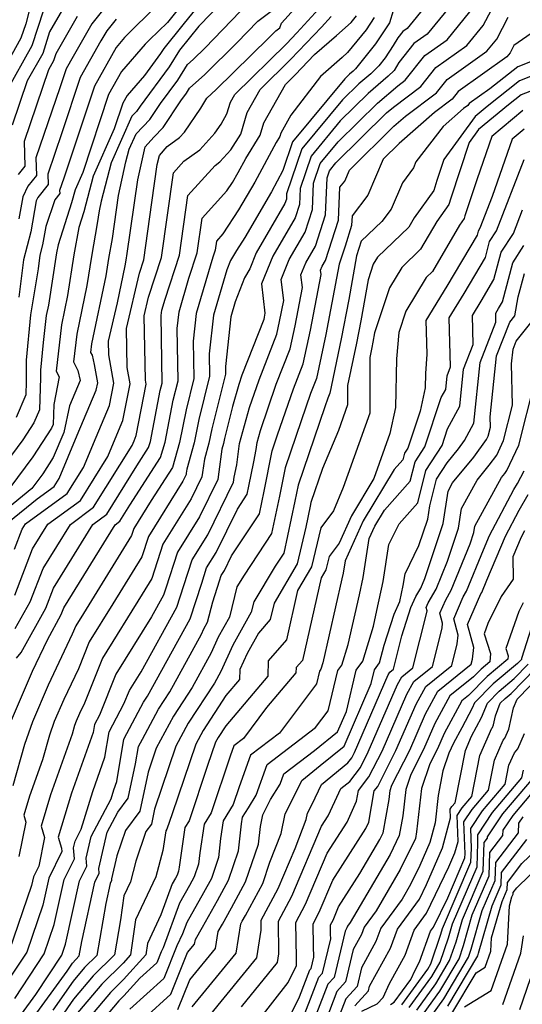
# Model space of a CAD drawing. Extents: x 2048614 to 2056816, y 2845426 to 2846625.
# Drawn here: x 2049478 to 2049562, y 2845932 to 2846097 of the extents above; entities that cross this region are included whole.
import ezdxf

# ---------------------------------------------------------------- set-up
doc = ezdxf.new("R2010")
doc.units = 0

msp = doc.modelspace()

# ---------------------------------------------------------------- linework, layer by layer
at = {"layer": 'Unknown_Line_Type', "color": 0}
for points in [[(2049508.64, 2846103.72, 2622), (2049502.71, 2846096.32, 2622), (2049499.7, 2846093.39, 2622), (2049498.98, 2846092.67, 2622), (2049495.05, 2846088.09, 2622), (2049492.87, 2846084.21, 2622), (2049488.53, 2846071.17, 2622), (2049487.23, 2846068.28, 2622), (2049486.67, 2846066.1, 2622), (2049484.39, 2846059.02, 2622), (2049484.15, 2846057.68, 2622), (2049482.76, 2846048.92, 2622), (2049482.41, 2846047.22, 2622), (2049481.89, 2846042.67, 2622), (2049481.44, 2846038.05, 2622), (2049481.45, 2846036.79, 2622), (2049481.27, 2846031.42, 2622), (2049480.32, 2846029.21, 2622), (2049478.47, 2846026.39, 2622), (2049470.05, 2846015.02, 2622)], [(2049505.76, 2846103.77, 2620), (2049497.5, 2846095.74, 2620), (2049495.55, 2846093.77, 2620), (2049494.14, 2846092.12, 2620), (2049490.49, 2846085.65, 2620), (2049485.35, 2846070.2, 2620), (2049484.64, 2846068.14, 2620), (2049484.66, 2846067.63, 2620), (2049483.84, 2846066.6, 2620), (2049482.32, 2846062.13, 2620), (2049481.79, 2846059.07, 2620), (2049481.34, 2846057.34, 2620), (2049481.04, 2846055.03, 2620), (2049479.78, 2846047.33, 2620), (2049479.04, 2846039.72, 2620), (2049479.07, 2846036.15, 2620), (2049478.99, 2846033.9, 2620), (2049477.37, 2846030.12, 2620)], [(2049548.92, 2846102.65, 2644), (2049542.92, 2846095.31, 2644), (2049542.18, 2846094.78, 2644), (2049541.34, 2846093.73, 2644), (2049540.59, 2846092.42, 2644), (2049539.23, 2846090.37, 2644), (2049538.15, 2846089.05, 2644), (2049536.8, 2846087.72, 2644), (2049534.81, 2846086.03, 2644), (2049532.08, 2846083.34, 2644), (2049525.25, 2846075.11, 2644), (2049522.71, 2846067.6, 2644), (2049522.67, 2846066.71, 2644), (2049522.43, 2846065.96, 2644), (2049517.61, 2846057.7, 2644), (2049516.52, 2846055, 2644), (2049515.67, 2846053.52, 2644), (2049514.06, 2846049.47, 2644), (2049513.33, 2846046.99, 2644), (2049512.44, 2846038.65, 2644), (2049512.45, 2846037.39, 2644), (2049510.15, 2846028.2, 2644), (2049509.68, 2846025.81, 2644), (2049508.93, 2846023.14, 2644), (2049508.63, 2846020.91, 2644), (2049508.5, 2846020.15, 2644), (2049506.7, 2846016.46, 2644), (2049501.97, 2846008.87, 2644), (2049500.12, 2846003.14, 2644), (2049498.5, 2846000.53, 2644), (2049491.86, 2845989.8, 2644), (2049488.8, 2845982.26, 2644), (2049487.97, 2845980.51, 2644), (2049487.43, 2845979.25, 2644), (2049487.16, 2845978.48, 2644), (2049486.75, 2845977.06, 2644), (2049483.13, 2845966.91, 2644), (2049481.54, 2845961.63, 2644), (2049482.12, 2845959.71, 2644), (2049481.14, 2845954.93, 2644), (2049480.27, 2845953.16, 2644), (2049479.94, 2845951.68, 2644), (2049476.22, 2845940.77, 2644)], [(2049477.12, 2846000.34, 2632), (2049480.12, 2846008.09, 2632), (2049482.68, 2846012.24, 2632), (2049488.14, 2846016.23, 2632), (2049492.71, 2846023.57, 2632), (2049493.95, 2846026.54, 2632), (2049495.26, 2846029.61, 2632), (2049496.47, 2846035.76, 2632), (2049495.98, 2846038.49, 2632), (2049495.85, 2846045, 2632), (2049498.03, 2846054.3, 2632), (2049498.76, 2846056.53, 2632), (2049500.11, 2846066.13, 2632), (2049501.03, 2846072.51, 2632), (2049501.37, 2846074.04, 2632), (2049502.67, 2846075.51, 2632), (2049504.76, 2846077.03, 2632), (2049505.58, 2846077.92, 2632), (2049508.35, 2846081.97, 2632), (2049509.31, 2846083.62, 2632), (2049510.92, 2846085.09, 2632), (2049519.73, 2846093.71, 2632), (2049520.88, 2846094.89, 2632), (2049521.59, 2846095.43, 2632), (2049521.85, 2846096.2, 2632), (2049527.25, 2846102.2, 2632)], [(2049478.27, 2845930.13, 2650), (2049480.65, 2845933.41, 2650), (2049485.01, 2845940.01, 2650), (2049485.64, 2845941.86, 2650), (2049487.98, 2845952.48, 2650), (2049489.2, 2845954.96, 2650), (2049489.09, 2845956.26, 2650), (2049489.94, 2845959.88, 2650), (2049493.27, 2845966.19, 2650), (2049493.73, 2845967.72, 2650), (2049494.23, 2845969.12, 2650), (2049495.41, 2845976.2, 2650), (2049497.81, 2845980.73, 2650), (2049498.73, 2845982.44, 2650), (2049499.37, 2845983.42, 2650), (2049502.67, 2845989.4, 2650), (2049506.51, 2845996.35, 2650), (2049508.47, 2846002.37, 2650), (2049509.3, 2846004.94, 2650), (2049510.88, 2846007.47, 2650), (2049514.45, 2846014.78, 2650), (2049516.11, 2846017.29, 2650), (2049516.4, 2846018.63, 2650), (2049517.21, 2846022.71, 2650), (2049517.59, 2846024.73, 2650), (2049517.75, 2846025.93, 2650), (2049518.31, 2846027.93, 2650), (2049520.98, 2846035.67, 2650), (2049523.3, 2846041.61, 2650), (2049524.12, 2846045.49, 2650), (2049525.35, 2846051.89, 2650), (2049525.11, 2846054.02, 2650), (2049525.91, 2846056.02, 2650), (2049527.53, 2846058.8, 2650), (2049529.24, 2846064.06, 2650), (2049529.49, 2846070.27, 2650), (2049529.9, 2846071.46, 2650), (2049530.98, 2846072.76, 2650), (2049539.47, 2846081.15, 2650), (2049540.64, 2846082.14, 2650), (2049545.22, 2846085.57, 2650), (2049547.75, 2846088.75, 2650), (2049552.95, 2846092.45, 2650), (2049555.68, 2846095.79, 2650), (2049558.92, 2846101.96, 2650)], [(2049509.88, 2846101.63, 2624), (2049505.31, 2846095.91, 2624), (2049502.1, 2846091.93, 2624), (2049501.57, 2846091.1, 2624), (2049498.87, 2846087.43, 2624), (2049495.97, 2846084.06, 2624), (2049495.25, 2846082.78, 2624), (2049493.81, 2846078.46, 2624), (2049490.25, 2846070.55, 2624), (2049488.73, 2846064.56, 2624), (2049487.88, 2846061.94, 2624), (2049487.06, 2846057.38, 2624), (2049485.99, 2846050.57, 2624), (2049484.97, 2846045.64, 2624), (2049484.08, 2846037.86, 2624), (2049484.55, 2846036.93, 2624), (2049483.66, 2846032.27, 2624), (2049483.55, 2846028.95, 2624), (2049483.27, 2846028.3, 2624), (2049480.14, 2846023.54, 2624), (2049475.01, 2846016.61, 2624)], [(2049480.18, 2846100.74, 2608), (2049478.96, 2846096.09, 2608), (2049478.17, 2846093.65, 2608), (2049476.01, 2846089.81, 2608)], [(2049551.17, 2846100.36, 2646), (2049546.26, 2846094.36, 2646), (2049544.03, 2846092.77, 2646), (2049541.52, 2846089.61, 2646), (2049540.73, 2846088.24, 2646), (2049539.76, 2846087.28, 2646), (2049536.36, 2846084.4, 2646), (2049531.71, 2846079.81, 2646), (2049526.8, 2846073.89, 2646), (2049524.97, 2846068.49, 2646), (2049524.86, 2846065.82, 2646), (2049524.13, 2846063.57, 2646), (2049520.38, 2846057.14, 2646), (2049518.51, 2846052.5, 2646), (2049519.08, 2846047.58, 2646), (2049518.96, 2846046.95, 2646), (2049518.88, 2846046.56, 2646), (2049515.22, 2846037.2, 2646), (2049514.69, 2846035.65, 2646), (2049513.64, 2846031.93, 2646), (2049512.3, 2846026.59, 2646), (2049512.14, 2846025.75, 2646), (2049511.87, 2846024.8, 2646), (2049511.37, 2846021.01, 2646), (2049511.15, 2846019.72, 2646), (2049508.09, 2846013.47, 2646), (2049504.41, 2846007.56, 2646), (2049502.47, 2846001.54, 2646), (2049502.08, 2846000.34, 2646), (2049500.08, 2845996.73, 2646), (2049494.1, 2845987.08, 2646), (2049491.32, 2845980.22, 2646), (2049490.51, 2845978.69, 2646), (2049490.28, 2845977.31, 2646), (2049486.66, 2845967.18, 2646), (2049484.43, 2845959.79, 2646), (2049484.99, 2845957.96, 2646), (2049485.04, 2845957.39, 2646), (2049482.84, 2845952.93, 2646), (2049481.84, 2845948.41, 2646), (2049479.15, 2845940.51, 2646), (2049476.16, 2845935.98, 2646)], [(2049511.97, 2846099.76, 2626), (2049507.99, 2846095.67, 2626), (2049504.77, 2846091.68, 2626), (2049503.02, 2846088.88, 2626), (2049498.15, 2846082.29, 2626), (2049497.55, 2846081.39, 2626), (2049496.78, 2846080.59, 2626), (2049493.28, 2846072.81, 2626), (2049491.63, 2846066.36, 2626), (2049491.27, 2846064.72, 2626), (2049490.97, 2846062.63, 2626), (2049489.98, 2846057.08, 2626), (2049489.21, 2846052.21, 2626), (2049487.52, 2846044.05, 2626), (2049487, 2846039.44, 2626), (2049487.71, 2846038, 2626), (2049488.1, 2846036.33, 2626), (2049486.29, 2846032.09, 2626), (2049485.33, 2846027.6, 2626), (2049483.59, 2846023.39, 2626), (2049481.81, 2846020.68, 2626), (2049479.97, 2846018.19, 2626), (2049473.69, 2846013.1, 2626)], [(2049477.21, 2845994.73, 2634), (2049479.72, 2845999.25, 2634), (2049481.87, 2846004.81, 2634), (2049486.45, 2846012.21, 2634), (2049490.34, 2846015.06, 2634), (2049496.79, 2846025.41, 2634), (2049497.13, 2846026.23, 2634), (2049497.49, 2846027.07, 2634), (2049499.18, 2846035.68, 2634), (2049499.05, 2846036.39, 2634), (2049498.84, 2846047.12, 2634), (2049499.58, 2846050.28, 2634), (2049501.75, 2846056.93, 2634), (2049503.75, 2846071.13, 2634), (2049505.5, 2846073.06, 2634), (2049508.15, 2846074.99, 2634), (2049510.69, 2846077.78, 2634), (2049511.71, 2846079.27, 2634), (2049512.71, 2846080.99, 2634), (2049513.3, 2846082.97, 2634), (2049514.02, 2846084.26, 2634), (2049522.68, 2846092.75, 2634), (2049524.43, 2846094.59, 2634), (2049529.36, 2846099.95, 2634)], [(2049492.5, 2846099.14, 2616), (2049490.07, 2846096.09, 2616), (2049486.9, 2846090.59, 2616), (2049485.73, 2846088.52, 2616), (2049484.69, 2846085.38, 2616), (2049480.67, 2846073.63, 2616), (2049480.77, 2846070.69, 2616), (2049479.34, 2846068.9, 2616), (2049478.48, 2846067.1, 2616), (2049477.84, 2846063.39, 2616)], [(2049481.95, 2846098.39, 2610), (2049479.99, 2846092.39, 2610), (2049475.68, 2846084.7, 2610)], [(2049476.12, 2846012.62, 2628), (2049480.91, 2846016.51, 2628), (2049483.72, 2846018.57, 2628), (2049484.55, 2846019.89, 2628), (2049487.6, 2846027.15, 2628), (2049490.8, 2846034.69, 2628), (2049491.04, 2846035.93, 2628), (2049490.5, 2846038.99, 2628), (2049490.14, 2846040.56, 2628), (2049489.91, 2846041.02, 2628), (2049490.07, 2846042.47, 2628), (2049492.43, 2846053.86, 2628), (2049492.89, 2846056.78, 2628), (2049493.49, 2846060.1, 2628), (2049494.53, 2846067.32, 2628), (2049495.76, 2846072.94, 2628), (2049496.3, 2846075.08, 2628), (2049497.46, 2846077.65, 2628), (2049499.77, 2846080.05, 2628), (2049501.56, 2846082.73, 2628), (2049504.46, 2846086.66, 2628), (2049506.08, 2846089.24, 2628), (2049507.02, 2846090.1, 2628), (2049509.03, 2846092.07, 2628), (2049514.94, 2846098.14, 2628)], [(2049476.41, 2845979.01, 2638), (2049480.1, 2845987.63, 2638), (2049482.6, 2845992.88, 2638), (2049484.93, 2845997.08, 2638), (2049485.38, 2845998.24, 2638), (2049493.98, 2846012.15, 2638), (2049494.76, 2846012.72, 2638), (2049496.44, 2846015.43, 2638), (2049501.58, 2846023.39, 2638), (2049502.32, 2846026, 2638), (2049503.69, 2846033, 2638), (2049504.5, 2846036.27, 2638), (2049504.37, 2846045.04, 2638), (2049504.67, 2846047.81, 2638), (2049506.34, 2846053.46, 2638), (2049507.73, 2846057.73, 2638), (2049508.54, 2846063.49, 2638), (2049512.68, 2846068.07, 2638), (2049513.62, 2846069.49, 2638), (2049514.59, 2846071.16, 2638), (2049515.85, 2846073.53, 2638), (2049518.29, 2846077.4, 2638), (2049518.91, 2846079.48, 2638), (2049522.5, 2846085.91, 2638), (2049524.13, 2846087.51, 2638), (2049527.39, 2846090.93, 2638), (2049531.05, 2846094.11, 2638), (2049533.52, 2846096.29, 2638), (2049534.43, 2846097.41, 2638)], [(2049485.14, 2846098.47, 2612), (2049482.98, 2846094.72, 2612), (2049481.81, 2846091.13, 2612), (2049479.23, 2846086.53, 2612), (2049476.69, 2846079.11, 2612)], [(2049537.4, 2846097.13, 2640), (2049536.03, 2846095.07, 2640), (2049532.94, 2846091.26, 2640), (2049532.03, 2846090.46, 2640), (2049528.37, 2846087.27, 2640), (2049523.4, 2846080.75, 2640), (2049521.72, 2846077.73, 2640), (2049521.56, 2846077.19, 2640), (2049520.93, 2846076.19, 2640), (2049517.39, 2846069.56, 2640), (2049514.66, 2846064.89, 2640), (2049512.04, 2846060.9, 2640), (2049510.94, 2846059.67, 2640), (2049510.72, 2846058.13, 2640), (2049510.35, 2846056.99, 2640), (2049507.56, 2846047.53, 2640), (2049507.06, 2846042.91, 2640), (2049507.15, 2846036.64, 2640), (2049505.84, 2846031.4, 2640), (2049504.77, 2846025.94, 2640), (2049503.57, 2846021.71, 2640), (2049500.01, 2846016.19, 2640), (2049497.08, 2846011.49, 2640), (2049496.71, 2846010.34, 2640), (2049488.63, 2845997.27, 2640), (2049487.37, 2845995.22, 2640), (2049486.78, 2845993.79, 2640), (2049482.73, 2845985.26, 2640), (2049480.09, 2845979.09, 2640), (2049478.78, 2845975.33, 2640), (2049476.79, 2845968.4, 2640)], [(2049477.07, 2846008.03, 2630), (2049478.36, 2846011.38, 2630), (2049478.92, 2846012.27, 2630), (2049485.93, 2846017.4, 2630), (2049488.63, 2846021.73, 2630), (2049490.78, 2846026.84, 2630), (2049493.03, 2846032.15, 2630), (2049493.75, 2846035.85, 2630), (2049492.91, 2846040.6, 2630), (2049492.86, 2846042.88, 2630), (2049494.38, 2846049.35, 2630), (2049495.65, 2846055.51, 2630), (2049495.81, 2846056.48, 2630), (2049496, 2846057.58, 2630), (2049497.78, 2846069.92, 2630), (2049499, 2846075.48, 2630), (2049500.42, 2846077.07, 2630), (2049501.99, 2846078.7, 2630), (2049504.96, 2846083.16, 2630), (2049505.91, 2846084.44, 2630), (2049506.43, 2846085.27, 2630), (2049508.97, 2846087.6, 2630), (2049514.38, 2846092.89, 2630), (2049517.91, 2846096.51, 2630), (2049520.11, 2846098.18, 2630)], [(2049477.12, 2845932.74, 2648), (2049482.08, 2845940.26, 2648), (2049483.74, 2845945.14, 2648), (2049485.41, 2845952.71, 2648), (2049487.12, 2845956.17, 2648), (2049486.97, 2845957.99, 2648), (2049487.24, 2845959.14, 2648), (2049488.29, 2845961.15, 2648), (2049490.2, 2845967.45, 2648), (2049492.25, 2845973.21, 2648), (2049492.96, 2845977.44, 2648), (2049495.44, 2845982.12, 2648), (2049496.35, 2845984.37, 2648), (2049498.3, 2845987.52, 2648), (2049504.3, 2845998.35, 2648), (2049505.47, 2846001.95, 2648), (2049506.86, 2846006.25, 2648), (2049509.49, 2846010.47, 2648), (2049513.8, 2846019.29, 2648), (2049513.94, 2846020.1, 2648), (2049514.34, 2846022.18, 2648), (2049514.81, 2846025.78, 2648), (2049516.5, 2846031.79, 2648), (2049518.1, 2846036.43, 2648), (2049521.09, 2846044.09, 2648), (2049521.54, 2846046.22, 2648), (2049522.22, 2846049.74, 2648), (2049521.81, 2846053.26, 2648), (2049523.15, 2846056.58, 2648), (2049525.83, 2846061.18, 2648), (2049527.05, 2846064.94, 2648), (2049527.23, 2846069.38, 2648), (2049528.35, 2846072.68, 2648), (2049531.34, 2846076.29, 2648), (2049537.92, 2846082.78, 2648), (2049541.36, 2846085.69, 2648), (2049542.6, 2846086.62, 2648), (2049545.89, 2846090.76, 2648), (2049549.61, 2846093.41, 2648), (2049553.42, 2846098.07, 2648)], [(2049477.44, 2845989.81, 2636), (2049478.19, 2845990.71, 2636), (2049482.33, 2845998.17, 2636), (2049483.63, 2846001.52, 2636), (2049490.21, 2846012.18, 2636), (2049492.55, 2846013.89, 2636), (2049497.61, 2846022.02, 2636), (2049499.58, 2846025.07, 2636), (2049499.86, 2846026.07, 2636), (2049501.53, 2846034.61, 2636), (2049501.85, 2846035.89, 2636), (2049501.68, 2846047.18, 2636), (2049501.78, 2846048.08, 2636), (2049502.33, 2846049.92, 2636), (2049504.74, 2846057.33, 2636), (2049506.15, 2846067.31, 2636), (2049510.72, 2846072.36, 2636), (2049511.53, 2846072.96, 2636), (2049513.36, 2846074.96, 2636), (2049515.03, 2846077.61, 2636), (2049516.1, 2846081.22, 2636), (2049518.26, 2846085.09, 2636), (2049523.41, 2846090.13, 2636), (2049528.53, 2846095.51, 2636), (2049530.16, 2846097.28, 2636)], [(2049487.61, 2846097.28, 2614), (2049484.01, 2846091.05, 2614), (2049483.63, 2846089.87, 2614), (2049482.78, 2846088.36, 2614), (2049478.68, 2846076.37, 2614), (2049478.82, 2846072.22, 2614), (2049477.7, 2846070.82, 2614)], [(2049494.12, 2846096.88, 2618), (2049492.54, 2846094.9, 2618), (2049491.57, 2846093.22, 2618), (2049488.11, 2846087.08, 2618), (2049485.02, 2846077.79, 2618), (2049482.66, 2846070.89, 2618), (2049482.71, 2846069.16, 2618), (2049480.98, 2846066.99, 2618), (2049480.71, 2846066.42, 2618), (2049479.81, 2846061.23, 2618), (2049478.6, 2846056.52, 2618), (2049477.8, 2846050.27, 2618)], [(2049540.55, 2846098.28, 2642), (2049539.97, 2846096.24, 2642), (2049537.63, 2846092.72, 2642), (2049534.24, 2846088.55, 2642), (2049533.84, 2846088.16, 2642), (2049533.25, 2846087.66, 2642), (2049532.45, 2846086.86, 2642), (2049523.71, 2846076.33, 2642), (2049522.07, 2846071.48, 2642), (2049520.18, 2846067.95, 2642), (2049515.71, 2846060.28, 2642), (2049514.28, 2846058.11, 2642), (2049513.31, 2846056.43, 2642), (2049512.68, 2846054.86, 2642), (2049510.44, 2846047.26, 2642), (2049509.75, 2846040.78, 2642), (2049509.8, 2846037.02, 2642), (2049508, 2846029.8, 2642), (2049507.23, 2846025.88, 2642), (2049505.98, 2846021.48, 2642), (2049505.89, 2846020.81, 2642), (2049505.85, 2846020.57, 2642), (2049505.31, 2846019.46, 2642), (2049499.53, 2846010.18, 2642), (2049498.41, 2846006.74, 2642), (2049493.57, 2845998.9, 2642), (2049489.61, 2845992.51, 2642), (2049487.79, 2845988.02, 2642), (2049485.35, 2845982.88, 2642), (2049483.76, 2845979.17, 2642), (2049482.97, 2845976.91, 2642), (2049481.77, 2845972.73, 2642), (2049479.6, 2845966.64, 2642), (2049478.64, 2845963.47, 2642), (2049478.99, 2845962.32, 2642), (2049477.81, 2845956.58, 2642)], [(2049479.93, 2845929.13, 2652), (2049485.9, 2845937.34, 2652), (2049486.83, 2845938.69, 2652), (2049487.37, 2845939.32, 2652), (2049487.94, 2845939.89, 2652), (2049488.36, 2845942.31, 2652), (2049490.55, 2845952.25, 2652), (2049491.29, 2845953.74, 2652), (2049491.22, 2845954.52, 2652), (2049492.64, 2845960.62, 2652), (2049494.43, 2845964, 2652), (2049496.17, 2845966.33, 2652), (2049497.38, 2845972.07, 2652), (2049497.87, 2845974.96, 2652), (2049498.53, 2845976.22, 2652), (2049501.22, 2845981.25, 2652), (2049503.11, 2845984.14, 2652), (2049508.43, 2845993.78, 2652), (2049508.84, 2845994.68, 2652), (2049509.47, 2845995.81, 2652), (2049510.32, 2845999.24, 2652), (2049511.47, 2846002.77, 2652), (2049511.75, 2846003.63, 2652), (2049512.27, 2846004.48, 2652), (2049513.46, 2846006.91, 2652), (2049518.16, 2846013.99, 2652), (2049518.96, 2846017.78, 2652), (2049520.3, 2846024.55, 2652), (2049521.2, 2846027.18, 2652), (2049523.86, 2846034.9, 2652), (2049525.51, 2846039.13, 2652), (2049526.7, 2846044.76, 2652), (2049528.49, 2846054.05, 2652), (2049528.4, 2846054.78, 2652), (2049528.68, 2846055.46, 2652), (2049529.24, 2846056.41, 2652), (2049531.43, 2846063.17, 2652), (2049531.65, 2846068.68, 2652), (2049532.46, 2846069.74, 2652), (2049533.24, 2846071.57, 2652), (2049540.69, 2846078.91, 2652), (2049542.63, 2846080.61, 2652), (2049547.84, 2846084.51, 2652), (2049549.6, 2846086.74, 2652), (2049556.3, 2846091.5, 2652), (2049557.93, 2846093.5, 2652), (2049559.88, 2846097.21, 2652)], [(2049565.7, 2846095.88, 2654), (2049560.83, 2846092.45, 2654), (2049560.18, 2846091.21, 2654), (2049559.64, 2846090.55, 2654), (2049551.46, 2846084.73, 2654), (2049550.45, 2846083.46, 2654), (2049547.49, 2846081.24, 2654), (2049541.56, 2846076.01, 2654), (2049538.92, 2846073.41, 2654), (2049536.35, 2846067.39, 2654), (2049533.68, 2846063.88, 2654), (2049533.61, 2846062.29, 2654), (2049532.5, 2846058.84, 2654), (2049531.52, 2846055.83, 2654), (2049531.09, 2846053.45, 2654), (2049529.28, 2846044.03, 2654), (2049527.72, 2846036.65, 2654), (2049526.74, 2846034.14, 2654), (2049525.15, 2846029.54, 2654), (2049522.46, 2846021.66, 2654), (2049521.53, 2846016.94, 2654), (2049520.2, 2846010.69, 2654), (2049515.58, 2846003.72, 2654), (2049514.38, 2846001.72, 2654), (2049513.13, 2845996.66, 2654), (2049511.26, 2845993.31, 2654), (2049510.06, 2845990.68, 2654), (2049506.85, 2845984.86, 2654), (2049503.72, 2845980.06, 2654), (2049500.85, 2845974.69, 2654), (2049499.48, 2845970.67, 2654), (2049498.1, 2845964.15, 2654), (2049495.68, 2845960.92, 2654), (2049494.25, 2845956.65, 2654), (2049493.35, 2845952.79, 2654), (2049493.37, 2845952.52, 2654), (2049493.12, 2845952.02, 2654), (2049492.39, 2845948.69, 2654), (2049490.89, 2845939.98, 2654), (2049488.81, 2845937.93, 2654), (2049486.9, 2845935.66, 2654), (2049483.54, 2845930.81, 2654)], [(2049565.7, 2846090.57, 2656), (2049561.45, 2846088.89, 2656), (2049556.8, 2846085.19, 2656), (2049553.32, 2846082.71, 2656), (2049553.07, 2846082.41, 2656), (2049552.35, 2846081.87, 2656), (2049548.98, 2846078.89, 2656), (2049544.39, 2846072.95, 2656), (2049544, 2846071.95, 2656), (2049542.12, 2846069.43, 2656), (2049540.24, 2846065.03, 2656), (2049538.67, 2846062.96, 2656), (2049535.22, 2846059.66, 2656), (2049534.42, 2846057.21, 2656), (2049533.12, 2846049.87, 2656), (2049531.85, 2846043.3, 2656), (2049529.93, 2846034.17, 2656), (2049529.62, 2846033.37, 2656), (2049529.11, 2846031.9, 2656), (2049524.62, 2846018.76, 2656), (2049524.09, 2846016.09, 2656), (2049522.25, 2846007.39, 2656), (2049520.8, 2846005.21, 2656), (2049517.21, 2845999.2, 2656), (2049516.79, 2845997.5, 2656), (2049513.68, 2845991.94, 2656), (2049511.69, 2845987.57, 2656), (2049510.59, 2845985.58, 2656), (2049506.22, 2845978.87, 2656), (2049504.16, 2845975.03, 2656), (2049500.56, 2845964.46, 2656), (2049500.03, 2845961.97, 2656), (2049499.11, 2845960.74, 2656), (2049497.44, 2845955.78, 2656), (2049496.53, 2845952.32, 2656), (2049495.4, 2845949.94, 2656), (2049494.84, 2845945.95, 2656), (2049493.83, 2845940.07, 2656), (2049490.26, 2845936.54, 2656), (2049486.96, 2845932.63, 2656), (2049483.21, 2845927.21, 2656)], [(2049569.8, 2846089.71, 2658), (2049561.74, 2846086.53, 2658), (2049556.33, 2846082.24, 2658), (2049554.3, 2846080.56, 2658), (2049549.04, 2846073.33, 2658), (2049547.9, 2846069.85, 2658), (2049547.39, 2846068.14, 2658), (2049544.09, 2846063.55, 2658), (2049543.19, 2846062.01, 2658), (2049537.95, 2846056.96, 2658), (2049537.24, 2846055.78, 2658), (2049536.37, 2846053.17, 2658), (2049535.15, 2846046.29, 2658), (2049534.43, 2846042.57, 2658), (2049532.94, 2846035.5, 2658), (2049532.94, 2846032.25, 2658), (2049531.39, 2846027.94, 2658), (2049528.73, 2846021.57, 2658), (2049526.78, 2846015.86, 2658), (2049526.66, 2846015.24, 2658), (2049525.91, 2846011.72, 2658), (2049524.49, 2846005.61, 2658), (2049520.6, 2845998.98, 2658), (2049519.97, 2845996.24, 2658), (2049517.99, 2845993.95, 2658), (2049516.1, 2845990.57, 2658), (2049514.87, 2845987.87, 2658), (2049514.81, 2845986.22, 2658), (2049512.52, 2845983.52, 2658), (2049508.71, 2845977.68, 2658), (2049507.48, 2845975.37, 2658), (2049503.5, 2845963.7, 2658), (2049502.64, 2845961.14, 2658), (2049502.45, 2845960.84, 2658), (2049501.96, 2845957.58, 2658), (2049500.79, 2845953.14, 2658), (2049497.39, 2845945.96, 2658), (2049496.56, 2845940.1, 2658), (2049495.3, 2845938.7, 2658), (2049491.71, 2845935.15, 2658), (2049487.02, 2845929.61, 2658)], [(2049565.2, 2846085.43, 2660), (2049562.02, 2846084.17, 2660), (2049559.89, 2846082.48, 2660), (2049554.87, 2846078.35, 2660), (2049553.32, 2846076.21, 2660), (2049550.25, 2846066.88, 2660), (2049549.93, 2846065.81, 2660), (2049547.88, 2846062.95, 2660), (2049545.18, 2846058.3, 2660), (2049542.03, 2846055.27, 2660), (2049539.97, 2846051.86, 2660), (2049537.47, 2846044.32, 2660), (2049537.18, 2846042.71, 2660), (2049537.01, 2846041.84, 2660), (2049536.66, 2846040.19, 2660), (2049536.65, 2846030.82, 2660), (2049532.17, 2846018.37, 2660), (2049530.55, 2846014.48, 2660), (2049528.42, 2846011.64, 2660), (2049526.9, 2846005.11, 2660), (2049524.55, 2846001.11, 2660), (2049522.67, 2845992.83, 2660), (2049519.63, 2845989.32, 2660), (2049519.54, 2845986.77, 2660), (2049512.49, 2845978.45, 2660), (2049511.21, 2845976.49, 2660), (2049510.8, 2845975.72, 2660), (2049509.46, 2845971.8, 2660), (2049506.35, 2845962.51, 2660), (2049505.66, 2845961.41, 2660), (2049504.67, 2845954.75, 2660), (2049504.6, 2845954.11, 2660), (2049504.36, 2845953.41, 2660), (2049504.1, 2845952.93, 2660), (2049503.54, 2845951.95, 2660), (2049501.63, 2845946.76, 2660), (2049499.37, 2845941.99, 2660), (2049499.1, 2845940.06, 2660), (2049495.37, 2845935.95, 2660), (2049493.16, 2845933.77, 2660), (2049487.08, 2845926.58, 2660)], [(2049562.29, 2846081.55, 2662), (2049557.09, 2846077.17, 2662), (2049554.65, 2846070.13, 2662), (2049552.6, 2846063.9, 2662), (2049552.48, 2846063.48, 2662), (2049551.67, 2846062.36, 2662), (2049547.16, 2846054.6, 2662), (2049546.1, 2846053.58, 2662), (2049542.71, 2846047.94, 2662), (2049541.52, 2846044.36, 2662), (2049541.15, 2846039.93, 2662), (2049540.99, 2846031.81, 2662), (2049540.04, 2846027.43, 2662), (2049537.34, 2846019.87, 2662), (2049533.61, 2846013.66, 2662), (2049531.5, 2846009.07, 2662), (2049529.83, 2846006.84, 2662), (2049529.31, 2846004.6, 2662), (2049528.5, 2846003.23, 2662), (2049525.36, 2845989.42, 2662), (2049524.3, 2845988.2, 2662), (2049524.27, 2845987.31, 2662), (2049519.36, 2845981.52, 2662), (2049515.47, 2845976.34, 2662), (2049513.86, 2845975.11, 2662), (2049513.23, 2845973.35, 2662), (2049510.06, 2845963.88, 2662), (2049508.88, 2845961.98, 2662), (2049508.16, 2845957.16, 2662), (2049507.95, 2845955.24, 2662), (2049507.23, 2845953.13, 2662), (2049506.45, 2845951.68, 2662), (2049504.76, 2845948.72, 2662), (2049502.01, 2845941.24, 2662), (2049501.69, 2845940.55, 2662), (2049500.94, 2845938.71, 2662), (2049498.12, 2845936.15, 2662), (2049495.44, 2845933.2, 2662), (2049494.6, 2845932.38, 2662), (2049491.02, 2845928.14, 2662)], [(2049562.53, 2846078.43, 2664), (2049560.51, 2846076.73, 2664), (2049557.17, 2846067.12, 2664), (2049555.11, 2846061.82, 2664), (2049554.81, 2846061.35, 2664), (2049554.63, 2846060.67, 2664), (2049549.59, 2846052.11, 2664), (2049546.07, 2846046.38, 2664), (2049546.24, 2846040.7, 2664), (2049545.98, 2846037.49, 2664), (2049545.93, 2846035.07, 2664), (2049545.08, 2846031.19, 2664), (2049543.02, 2846024.99, 2664), (2049542.46, 2846024.13, 2664), (2049542.19, 2846023.03, 2664), (2049540.72, 2846021.4, 2664), (2049535.55, 2846012.78, 2664), (2049532.5, 2846006.11, 2664), (2049532.17, 2846004.01, 2664), (2049531.97, 2846003.07, 2664), (2049528.77, 2845989.03, 2664), (2049528.44, 2845987.92, 2664), (2049528.23, 2845987.63, 2664), (2049527.72, 2845985.5, 2664), (2049521.52, 2845977.24, 2664), (2049516.66, 2845973.55, 2664), (2049514.75, 2845968.21, 2664), (2049513.76, 2845965.25, 2664), (2049512.09, 2845962.55, 2664), (2049511.65, 2845959.58, 2664), (2049511.29, 2845956.37, 2664), (2049510.1, 2845952.85, 2664), (2049508.79, 2845950.44, 2664), (2049505.98, 2845945.49, 2664), (2049505.28, 2845943.59, 2664), (2049504.32, 2845941.56, 2664), (2049502.12, 2845936.11, 2664), (2049496.44, 2845930.96, 2664)], [(2049498.86, 2845929.49, 2666), (2049503.3, 2845933.51, 2666), (2049506.11, 2845940.45, 2666), (2049507.28, 2845941.89, 2666), (2049507.41, 2845942.67, 2666), (2049508.59, 2845944.72, 2666), (2049511.14, 2845949.19, 2666), (2049512.97, 2845952.57, 2666), (2049514.64, 2845957.51, 2666), (2049515.14, 2845962, 2666), (2049515.31, 2845963.12, 2666), (2049516.3, 2845964.73, 2666), (2049517.63, 2845966.85, 2666), (2049519.46, 2845971.98, 2666), (2049527.57, 2845978.15, 2666), (2049529.69, 2845980.97, 2666), (2049531.3, 2845987.7, 2666), (2049531.97, 2845988.62, 2666), (2049533.02, 2845992.09, 2666), (2049534.91, 2846000.41, 2666), (2049535.54, 2846003.32, 2666), (2049536.53, 2846009.81, 2666), (2049537.49, 2846011.89, 2666), (2049539.11, 2846014.59, 2666), (2049543.44, 2846019.42, 2666), (2049544.24, 2846022.69, 2666), (2049545.89, 2846025.21, 2666), (2049548.64, 2846033.44, 2666), (2049549.39, 2846034.82, 2666), (2049549.62, 2846037.09, 2666), (2049550.21, 2846038.6, 2666), (2049549.97, 2846046.79, 2666), (2049552.47, 2846050.87, 2666), (2049556.05, 2846056.95, 2666), (2049556.75, 2846059.58, 2666), (2049557.91, 2846061.39, 2666), (2049562.56, 2846073.36, 2666)], [(2049504.48, 2845930.9, 2668), (2049506.5, 2845935.89, 2668), (2049510.76, 2845941.11, 2668), (2049511.21, 2845943.98, 2668), (2049511.94, 2845945.22, 2668), (2049513.48, 2845947.94, 2668), (2049515.84, 2845952.29, 2668), (2049517.99, 2845958.64, 2668), (2049518.32, 2845961.59, 2668), (2049518.73, 2845963.52, 2668), (2049520.03, 2845966.09, 2668), (2049521.63, 2845968.65, 2668), (2049522.26, 2845970.41, 2668), (2049527.38, 2845974.31, 2668), (2049531.24, 2845977.46, 2668), (2049532.73, 2845980.87, 2668), (2049534.38, 2845987.76, 2668), (2049535.5, 2845989.31, 2668), (2049537.26, 2845995.16, 2668), (2049537.85, 2845997.76, 2668), (2049538.9, 2846002.63, 2668), (2049539.85, 2846008.83, 2668), (2049541.55, 2846012.31, 2668), (2049544.69, 2846015.8, 2668), (2049546.03, 2846021.25, 2668), (2049548.77, 2846025.44, 2668), (2049549.69, 2846028.2, 2668), (2049551.74, 2846031.99, 2668), (2049552.39, 2846038.21, 2668), (2049554.01, 2846042.34, 2668), (2049553.86, 2846047.2, 2668), (2049555.35, 2846049.62, 2668), (2049557.47, 2846053.23, 2668), (2049558.69, 2846057.81, 2668), (2049560.72, 2846060.96, 2668), (2049562.25, 2846064.9, 2668)], [(2049506.89, 2845931.34, 2670), (2049514.24, 2845940.34, 2670), (2049515.02, 2845945.28, 2670), (2049515.28, 2845945.72, 2670), (2049515.83, 2845946.69, 2670), (2049518.71, 2845952.01, 2670), (2049519.92, 2845955.58, 2670), (2049521.77, 2845960.38, 2670), (2049522.48, 2845963.68, 2670), (2049524.78, 2845968.22, 2670), (2049525.28, 2845969.27, 2670), (2049528.35, 2845971.79, 2670), (2049532.33, 2845975.04, 2670), (2049536.91, 2845985.56, 2670), (2049537.45, 2845987.83, 2670), (2049538.3, 2845989.01, 2670), (2049539.07, 2845991.97, 2670), (2049540.73, 2845997.15, 2670), (2049541.69, 2845999.26, 2670), (2049542.26, 2846001.95, 2670), (2049542.57, 2846003.94, 2670), (2049544.88, 2846008.66, 2670), (2049546.36, 2846013.09, 2670), (2049546.7, 2846015.29, 2670), (2049547.81, 2846019.8, 2670), (2049549.6, 2846022.54, 2670), (2049551.5, 2846024.87, 2670), (2049552.54, 2846026.28, 2670), (2049554.1, 2846029.17, 2670), (2049555.15, 2846039.32, 2670), (2049557.8, 2846046.08, 2670), (2049557.76, 2846047.61, 2670), (2049558.23, 2846048.37, 2670), (2049558.9, 2846049.51, 2670), (2049560.63, 2846056.03, 2670), (2049562.49, 2846058.93, 2670)], [(2049507.27, 2845926.78, 2672), (2049517.72, 2845939.57, 2672), (2049518.45, 2845944.22, 2672), (2049518.42, 2845945.91, 2672), (2049521.3, 2845951.21, 2672), (2049524.14, 2845957.92, 2672), (2049526, 2845962.75, 2672), (2049526.23, 2845963.83, 2672), (2049526.99, 2845965.33, 2672), (2049528.55, 2845968.6, 2672), (2049532.99, 2845972.25, 2672), (2049533.62, 2845973.07, 2672), (2049534.08, 2845973.99, 2672), (2049539.76, 2845987.02, 2672), (2049539.99, 2845987.45, 2672), (2049540.62, 2845987.96, 2672), (2049542.03, 2845993.51, 2672), (2049543.54, 2845998.26, 2672), (2049544.4, 2846000.13, 2672), (2049545.2, 2846001.53, 2672), (2049545.86, 2846003.15, 2672), (2049548.95, 2846012.34, 2672), (2049549.78, 2846017.76, 2672), (2049550.54, 2846019.14, 2672), (2049554.09, 2846023.49, 2672), (2049556.24, 2846026.41, 2672), (2049556.52, 2846027.01, 2672), (2049556.89, 2846028.48, 2672), (2049556.86, 2846030.21, 2672), (2049557.92, 2846040.44, 2672), (2049560.13, 2846046.08, 2672), (2049560.98, 2846047.15, 2672), (2049561.53, 2846050.34, 2672), (2049562.57, 2846054.26, 2672)], [(2049515.12, 2845931.35, 2674), (2049521.2, 2845938.79, 2674), (2049521.43, 2845940.23, 2674), (2049521.33, 2845945.7, 2674), (2049523.6, 2845949.88, 2674), (2049528.56, 2845961.61, 2674), (2049529.68, 2845963.37, 2674), (2049530.8, 2845965.79, 2674), (2049531.82, 2845967.93, 2674), (2049533.28, 2845969.13, 2674), (2049535.07, 2845971.48, 2674), (2049536.4, 2845974.09, 2674), (2049541.31, 2845985.38, 2674), (2049542, 2845986.65, 2674), (2049543.88, 2845988.17, 2674), (2049546.22, 2845997.41, 2674), (2049546.25, 2845997.71, 2674), (2049546.09, 2845998.28, 2674), (2049546.43, 2845999.04, 2674), (2049547.76, 2846001.35, 2674), (2049549.67, 2846006.05, 2674), (2049551.53, 2846011.58, 2674), (2049552.03, 2846014.84, 2674), (2049554.63, 2846019.6, 2674), (2049556.69, 2846022.12, 2674), (2049557.93, 2846023.81, 2674), (2049559.08, 2846026.24, 2674), (2049560.57, 2846032.17, 2674), (2049560.43, 2846039.13, 2674), (2049560.68, 2846041.55, 2674), (2049561.21, 2846042.89, 2674), (2049563.64, 2846045.95, 2674)], [(2049515.23, 2845925.56, 2676), (2049522.99, 2845935.46, 2676), (2049524.37, 2845938.29, 2676), (2049524.34, 2845939.55, 2676), (2049524.24, 2845945.5, 2676), (2049525.89, 2845948.54, 2676), (2049529.52, 2845957.11, 2676), (2049532.84, 2845962.32, 2676), (2049534.45, 2845965.82, 2676), (2049534.77, 2845967.59, 2676), (2049536.52, 2845969.89, 2676), (2049538.72, 2845974.19, 2676), (2049542.87, 2845983.74, 2676), (2049544.02, 2845985.85, 2676), (2049547.15, 2845988.37, 2676), (2049548.77, 2845994.81, 2676), (2049548.86, 2845995.67, 2676), (2049548.41, 2845997.33, 2676), (2049549.38, 2845999.54, 2676), (2049550.32, 2846001.17, 2676), (2049553.49, 2846008.96, 2676), (2049554.11, 2846010.83, 2676), (2049554.28, 2846011.93, 2676), (2049558.72, 2846020.06, 2676), (2049559.28, 2846020.75, 2676), (2049559.62, 2846021.21, 2676), (2049561.63, 2846025.46, 2676), (2049564.25, 2846035.85, 2676)], [(2049523.42, 2845930.08, 2678), (2049524.85, 2845933.01, 2678), (2049526.6, 2845937.55, 2678), (2049526.8, 2845937.77, 2678), (2049527.26, 2845939.66, 2678), (2049527.21, 2845941.55, 2678), (2049527.15, 2845945.29, 2678), (2049528.19, 2845947.21, 2678), (2049530.48, 2845952.61, 2678), (2049535.99, 2845961.27, 2678), (2049536.48, 2845962.32, 2678), (2049537.41, 2845967.56, 2678), (2049537.98, 2845968.3, 2678), (2049541.04, 2845974.29, 2678), (2049544.43, 2845982.1, 2678), (2049546.04, 2845985.05, 2678), (2049550.41, 2845988.58, 2678), (2049551.32, 2845992.21, 2678), (2049551.47, 2845993.63, 2678), (2049550.72, 2845996.39, 2678), (2049552.33, 2846000.04, 2678), (2049552.88, 2846000.99, 2678), (2049555.7, 2846007.94, 2678), (2049556.73, 2846010.36, 2678), (2049560.8, 2846018.06, 2678), (2049561.39, 2846019.07, 2678), (2049562.51, 2846021.15, 2678)], [(2049524.65, 2845927.35, 2680), (2049528.11, 2845936.34, 2680), (2049528.73, 2845937.02, 2680), (2049530.1, 2845942.76, 2680), (2049530.09, 2845943.54, 2680), (2049530.06, 2845945.09, 2680), (2049530.49, 2845945.88, 2680), (2049531.43, 2845948.11, 2680), (2049535.01, 2845953.72, 2680), (2049538.33, 2845959.39, 2680), (2049538.89, 2845960.54, 2680), (2049539.88, 2845966.12, 2680), (2049540.06, 2845967.63, 2680), (2049540.34, 2845968.49, 2680), (2049543.35, 2845974.39, 2680), (2049545.99, 2845980.46, 2680), (2049548.05, 2845984.25, 2680), (2049553.67, 2845988.78, 2680), (2049553.88, 2845989.61, 2680), (2049554.08, 2845991.59, 2680), (2049553.04, 2845995.44, 2680), (2049555.28, 2846000.54, 2680), (2049555.44, 2846000.81, 2680), (2049556.26, 2846002.83, 2680), (2049559.38, 2846010.21, 2680), (2049561.69, 2846014.58, 2680), (2049563.23, 2846017.21, 2680)], [(2049562.58, 2846011.1, 2682), (2049562.03, 2846010.05, 2682), (2049560.64, 2846006.78, 2682), (2049560.71, 2846003.04, 2682), (2049558.66, 2846000.12, 2682), (2049556.46, 2845995.62, 2682), (2049555.85, 2845993.89, 2682), (2049556.9, 2845990.58, 2682), (2049556.77, 2845989.16, 2682), (2049555.33, 2845987.97, 2682), (2049554.04, 2845986.65, 2682), (2049550.07, 2845983.45, 2682), (2049547.55, 2845978.82, 2682), (2049545.67, 2845974.5, 2682), (2049543.52, 2845970.29, 2682), (2049542.7, 2845967.79, 2682), (2049542.19, 2845963.39, 2682), (2049541.6, 2845960.05, 2682), (2049540.05, 2845956.88, 2682), (2049533.39, 2845945.52, 2682), (2049532.93, 2845944.89, 2682), (2049532.83, 2845944.6, 2682), (2049532.51, 2845944.03, 2682), (2049530.66, 2845936.27, 2682), (2049529.62, 2845935.14, 2682), (2049526.96, 2845928.21, 2682)], [(2049562.35, 2845999.07, 2684), (2049561.62, 2845997.58, 2684), (2049559.46, 2845991.39, 2684), (2049559.85, 2845990.16, 2684), (2049559.8, 2845989.63, 2684), (2049556.33, 2845986.73, 2684), (2049553.21, 2845983.55, 2684), (2049552.08, 2845982.65, 2684), (2049549.11, 2845977.18, 2684), (2049547.99, 2845974.6, 2684), (2049546.71, 2845972.09, 2684), (2049545.34, 2845967.95, 2684), (2049544.51, 2845960.67, 2684), (2049544.31, 2845959.56, 2684), (2049541.77, 2845954.36, 2684), (2049537.72, 2845947.47, 2684), (2049535.72, 2845944.72, 2684), (2049535.26, 2845943.46, 2684), (2049533.89, 2845940.95, 2684), (2049532.59, 2845935.53, 2684), (2049531.14, 2845933.93, 2684), (2049529.27, 2845929.07, 2684)], [(2049564.52, 2845997.44, 2686), (2049562.11, 2845989.73, 2686), (2049562.07, 2845989.58, 2686), (2049561.39, 2845988.89, 2686), (2049557.33, 2845985.5, 2686), (2049554.19, 2845982.3, 2686), (2049553.83, 2845981.39, 2686), (2049552.07, 2845978.1, 2686), (2049550.67, 2845975.54, 2686), (2049550.31, 2845974.7, 2686), (2049549.89, 2845973.89, 2686), (2049548.9, 2845970.9, 2686), (2049548.09, 2845966.8, 2686), (2049547.62, 2845962.21, 2686), (2049546.72, 2845958.89, 2686), (2049545.06, 2845955.07, 2686), (2049543.48, 2845951.85, 2686), (2049542.06, 2845949.42, 2686), (2049538.5, 2845944.55, 2686), (2049537.69, 2845942.32, 2686), (2049535.26, 2845937.87, 2686), (2049534.52, 2845934.78, 2686), (2049532.65, 2845932.73, 2686), (2049531.57, 2845929.94, 2686)], [(2049534.16, 2845931.52, 2688), (2049536.44, 2845934.03, 2688), (2049536.63, 2845934.8, 2688), (2049540.12, 2845941.17, 2688), (2049541.28, 2845944.38, 2688), (2049544.96, 2845949.41, 2688), (2049546.14, 2845951.84, 2688), (2049548.82, 2845958.03, 2688), (2049550.2, 2845963.04, 2688), (2049550.14, 2845964.5, 2688), (2049550.42, 2845964.93, 2688), (2049550.97, 2845965.57, 2688), (2049552.69, 2845974.32, 2688), (2049553.71, 2845976.69, 2688), (2049555.4, 2845979.84, 2688), (2049556.36, 2845982.26, 2688), (2049558.33, 2845984.26, 2688), (2049560.87, 2845986.38, 2688), (2049563.23, 2845988.78, 2688)], [(2049535.31, 2845930.62, 2690), (2049537.91, 2845931.88, 2690), (2049538.88, 2845932.94, 2690), (2049539.95, 2845935.29, 2690), (2049542.56, 2845940.03, 2690), (2049544.07, 2845944.21, 2690), (2049546.16, 2845947.07, 2690), (2049549.92, 2845954.83, 2690), (2049550.93, 2845957.17, 2690), (2049551.45, 2845959.07, 2690), (2049551.29, 2845963.42, 2690), (2049552.13, 2845964.68, 2690), (2049553.77, 2845966.61, 2690), (2049555.12, 2845973.5, 2690), (2049557.11, 2845978.08, 2690), (2049557.2, 2845978.19, 2690), (2049557.39, 2845978.62, 2690), (2049557.71, 2845980.15, 2690), (2049558.53, 2845982.22, 2690), (2049559.33, 2845983.02, 2690), (2049560.35, 2845983.88, 2690), (2049564.39, 2845987.98, 2690)], [(2049540.11, 2845931.75, 2692), (2049540.76, 2845932.15, 2692), (2049543.52, 2845935.94, 2692), (2049544.24, 2845937.53, 2692), (2049544.99, 2845938.89, 2692), (2049546.85, 2845944.04, 2692), (2049547.35, 2845944.73, 2692), (2049549.74, 2845949.65, 2692), (2049552.61, 2845956.35, 2692), (2049552.64, 2845957.01, 2692), (2049552.44, 2845962.34, 2692), (2049553.84, 2845964.44, 2692), (2049556.57, 2845967.65, 2692), (2049557.56, 2845972.67, 2692), (2049559.01, 2845976.02, 2692), (2049559.32, 2845976.39, 2692), (2049559.99, 2845977.89, 2692), (2049560.74, 2845981.48, 2692), (2049561.34, 2845982.91, 2692), (2049565.56, 2845987.19, 2692)], [(2049542.01, 2845931.7, 2694), (2049546.37, 2845937.69, 2694), (2049546.9, 2845938.59, 2694), (2049548.59, 2845943.55, 2694), (2049548.87, 2845944.5, 2694), (2049553.62, 2845955.59, 2694), (2049553.71, 2845957.93, 2694), (2049553.59, 2845961.26, 2694), (2049555.54, 2845964.19, 2694), (2049559.37, 2845968.69, 2694), (2049559.99, 2845971.85, 2694), (2049560.9, 2845973.95, 2694), (2049561.45, 2845974.59, 2694), (2049562.58, 2845977.16, 2694)], [(2049543.27, 2845931.25, 2696), (2049547.04, 2845936.44, 2696), (2049548.47, 2845938.86, 2696), (2049549.85, 2845942.91, 2696), (2049550.53, 2845945.26, 2696), (2049554.63, 2845954.83, 2696), (2049554.79, 2845958.85, 2696), (2049554.74, 2845960.18, 2696), (2049557.25, 2845963.94, 2696), (2049562.17, 2845969.73, 2696), (2049562.43, 2845971.02, 2696)], [(2049544.52, 2845930.8, 2698), (2049547.72, 2845935.2, 2698), (2049550.04, 2845939.13, 2698), (2049551.11, 2845942.28, 2698), (2049552.18, 2845946.01, 2698), (2049555.64, 2845954.07, 2698), (2049555.83, 2845958.9, 2698), (2049556.37, 2845959.61, 2698), (2049556.38, 2845959.84, 2698), (2049558.96, 2845963.7, 2698), (2049564.08, 2845969.71, 2698)], [(2049545.78, 2845930.36, 2700), (2049548.4, 2845933.96, 2700), (2049551.61, 2845939.4, 2700), (2049552.38, 2845941.64, 2700), (2049553.84, 2845946.76, 2700), (2049556.65, 2845953.3, 2700), (2049556.8, 2845957.23, 2700), (2049558.97, 2845960.08, 2700), (2049559.02, 2845960.99, 2700), (2049560.67, 2845963.45, 2700), (2049563.93, 2845967.29, 2700)], [(2049547.03, 2845929.91, 2702), (2049549.08, 2845932.72, 2702), (2049553.18, 2845939.67, 2702), (2049553.64, 2845941, 2702), (2049555.5, 2845947.51, 2702), (2049557.66, 2845952.54, 2702), (2049557.78, 2845955.56, 2702), (2049561.56, 2845960.54, 2702), (2049561.66, 2845962.14, 2702), (2049562.37, 2845963.21, 2702)], [(2049549.75, 2845931.48, 2704), (2049554.75, 2845939.93, 2704), (2049554.9, 2845940.36, 2704), (2049557.16, 2845948.27, 2704), (2049558.67, 2845951.78, 2704), (2049558.75, 2845953.89, 2704), (2049562.96, 2845959.42, 2704)], [(2049550.43, 2845930.24, 2706), (2049554.46, 2845937.05, 2706), (2049556.02, 2845937.99, 2706), (2049556.96, 2845940.69, 2706), (2049557.07, 2845942.91, 2706), (2049558.82, 2845949.02, 2706), (2049559.68, 2845951.02, 2706), (2049559.72, 2845952.22, 2706), (2049562.12, 2845955.36, 2706), (2049564.58, 2845957.74, 2706)], [(2049552.51, 2845931.37, 2708), (2049557.03, 2845934.08, 2708), (2049559.73, 2845941.87, 2708), (2049560.06, 2845948.29, 2708), (2049560.48, 2845949.77, 2708), (2049560.69, 2845950.25, 2708), (2049560.7, 2845950.54, 2708), (2049561.28, 2845951.31, 2708), (2049565.57, 2845955.44, 2708)], [(2049558.98, 2845931.75, 2710), (2049561.95, 2845940.34, 2710), (2049562.13, 2845941.42, 2710), (2049562.43, 2845943.26, 2710)], [(2049561.81, 2845930.92, 2712), (2049563.6, 2845936.1, 2712)]]:
    msp.add_polyline3d(points, dxfattribs=at)

doc.saveas('drawing.dxf')
